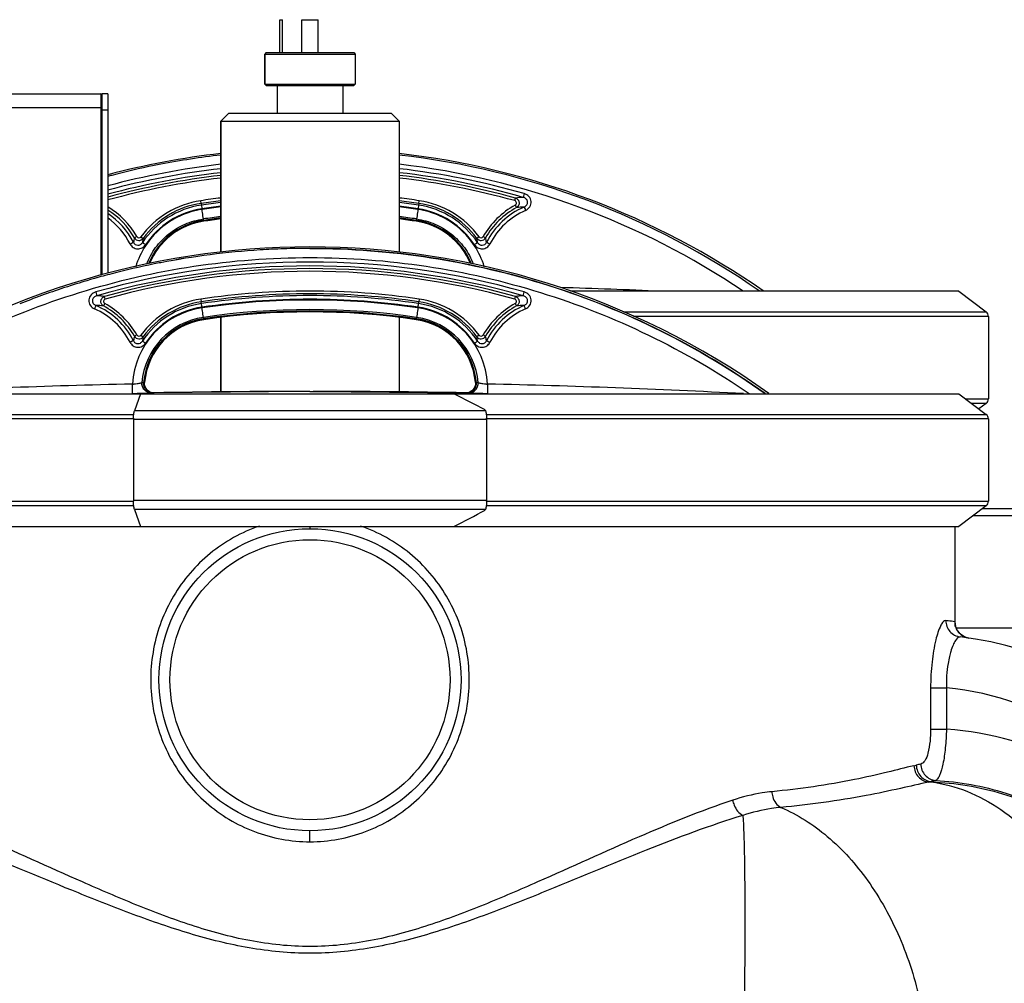
# Model space of a CAD drawing. Units: millimetres. Extents: x -1800 to 3381, y -330 to 3237.
# Drawn here: x 2800 to 3159, y 2787 to 3138 of the extents above; entities that cross this region are included whole.
import ezdxf

# ---------------------------------------------------------------- set-up
doc = ezdxf.new("R2010")
doc.units = ezdxf.units.MM
doc.header["$LTSCALE"] = 46.255
doc.layers.get('0').update_dxf_attribs({"linetype": 'CONTINUOUS'})
for name, color, linetype in [('02___PRT_ALL_AXES', 7, 'CONTINUOUS'), ('FASEN', 7, 'CONTINUOUS'), ('RUNDUNGEN', 7, 'CONTINUOUS')]:
    doc.layers.add(name, color=color, linetype=linetype)

msp = doc.modelspace()

# ---------------------------------------------------------------- linework, layer by layer
at = {"color": 7, "linetype": 'Continuous'}
for p, q in [((2895.11, 3126.386), (2895.11, 3138.386)), ((2895.11, 3138.386), (2896.11, 3138.386)), ((2896.11, 3126.386), (2896.11, 3138.386)), ((2903.11, 3126.386), (2903.11, 3138.386)), ((2903.11, 3138.386), (2909.11, 3138.386)), ((2909.11, 3126.386), (2909.11, 3138.386)), ((2889.61, 3125.886), (2889.61, 3114.886)), ((2922.61, 3125.886), (2922.61, 3114.886)), ((2894.11, 3114.386), (2894.11, 3104.386)), ((2918.11, 3114.386), (2918.11, 3104.386)), ((2873.61, 3101.386), (2873.61, 3053.681)), ((2938.61, 3101.386), (2938.61, 3053.676)), ((2906.205, 3055.097), (2906.11, 3055.097)), ((3142.347, 3039.471), (3000.978, 3039.471)), ((3142.347, 3039.471), (3152.347, 3031.936)), ((3153.166, 3030.294), (3153.166, 3000.294)), ((2873.61, 3029.886), (2873.61, 3002.841)), ((2938.61, 3029.886), (2938.61, 3002.841)), ((2845.724, 3006.289), (2845.522, 3006.276)), ((2845.522, 3006.276), (2845.713, 3006.288)), ((2845.713, 3006.288), (2845.723, 3006.289)), ((2845.723, 3006.289), (2845.828, 3006.296)), ((2845.865, 3006.298), (2845.724, 3006.289)), ((2845.828, 3006.296), (2845.856, 3006.298)), ((2845.856, 3006.298), (2845.865, 3006.298)), ((2845.865, 3006.298), (2845.866, 3006.298)), ((2966.351, 3005.652), (2966.251, 3005.093)), ((2966.354, 3006.298), (2966.392, 3006.296)), ((2966.355, 3006.298), (2966.354, 3006.298)), ((2966.392, 3006.296), (2966.354, 3006.298)), ((2966.392, 3006.296), (2966.495, 3006.289)), ((2966.507, 3006.288), (2966.392, 3006.296)), ((2966.495, 3006.289), (2966.507, 3006.288)), ((2966.507, 3006.288), (2966.698, 3006.276)), ((2966.698, 3006.276), (2966.507, 3006.288)), ((2669.872, 3002.179), (2844.331, 3002.179)), ((2848.39, 3002.453), (2849.041, 3002.477)), ((2849.418, 3002.489), (2848.834, 3002.527)), ((2849.056, 3002.477), (2849.249, 3002.483)), ((2849.408, 3002.488), (2849.057, 3002.477)), ((2849.249, 3002.483), (2849.399, 3002.488)), ((2849.399, 3002.488), (2849.418, 3002.489)), ((2849.418, 3002.489), (2849.408, 3002.488)), ((2905.005, 3003.012), (2849.418, 3002.489)), ((2907.215, 3003.012), (2962.802, 3002.489)), ((2958.492, 3002.179), (3142.347, 3002.179)), ((2963.386, 3002.527), (2962.802, 3002.489)), ((2962.812, 3002.488), (2962.802, 3002.489)), ((2962.802, 3002.489), (2962.82, 3002.488)), ((2962.844, 3002.487), (2962.812, 3002.488)), ((2962.82, 3002.488), (2962.971, 3002.483)), ((2963.163, 3002.477), (2962.844, 3002.487)), ((2962.971, 3002.483), (2963.164, 3002.477)), ((2963.179, 3002.477), (2963.829, 3002.453)), ((3142.347, 3002.179), (3152.347, 2994.644)), ((3152.347, 2998.651), (3149.688, 2996.648)), ((3153.166, 2993.002), (3153.166, 2963.002)), ((3152.347, 2961.359), (3142.347, 2953.824)), ((2669.872, 2953.824), (2844.331, 2953.824)), ((2958.492, 2953.824), (3142.347, 2953.824)), ((3141.097, 2918.095), (3141.096, 2918.107)), ((3141.114, 2917.96), (3141.097, 2918.095))]:
    msp.add_line(p, q, dxfattribs=at)
at = {"color": 9, "linetype": 'Continuous'}
for p, q in [((2980.651, 3072.477), (2980.915, 3073.431)), ((2866.445, 3071.474), (2866.299, 3072.46)), ((2866.446, 3071.474), (2866.539, 3070.846)), ((2945.765, 3071.476), (2945.672, 3070.847)), ((2945.775, 3071.474), (2945.92, 3072.46)), ((2980.839, 3070.835), (2981.312, 3069.965)), ((2867.366, 3065.303), (2867.291, 3065.813)), ((2867.357, 3065.302), (2867.406, 3064.965)), ((2944.863, 3065.302), (2944.813, 3064.965)), ((2944.862, 3065.302), (2944.938, 3065.812)), ((2843.045, 3059.413), (2842.185, 3058.922)), ((2844.544, 3059.335), (2845.348, 3058.747)), ((2967.676, 3059.335), (2966.872, 3058.747)), ((2969.175, 3059.413), (2970.035, 3058.922)), ((2831.569, 3036.636), (2831.305, 3037.591)), ((2980.651, 3036.636), (2980.915, 3037.591)), ((2831.381, 3034.994), (2830.907, 3034.124)), ((2866.299, 3036.619), (2866.445, 3035.634)), ((2866.548, 3035.006), (2866.455, 3035.635)), ((2945.681, 3035.005), (2945.774, 3035.634)), ((2945.92, 3036.619), (2945.775, 3035.634)), ((2980.839, 3034.994), (2981.312, 3034.124)), ((3020.261, 3031.936), (3152.347, 3031.936)), ((3153.166, 3030.294), (3023.976, 3030.294)), ((2867.282, 3029.971), (2867.358, 3029.461)), ((2867.406, 3029.124), (2867.357, 3029.461)), ((2944.813, 3029.124), (2944.863, 3029.461)), ((2944.862, 3029.461), (2944.938, 3029.971)), ((2843.045, 3023.572), (2842.185, 3023.081)), ((2844.544, 3023.494), (2845.348, 3022.906)), ((2967.676, 3023.494), (2966.872, 3022.906)), ((2969.175, 3023.572), (2970.035, 3023.081)), ((2841.519, 3002.287), (2841.444, 3005.664)), ((2844.978, 3006.246), (2844.869, 3006.24)), ((2967.35, 3006.24), (2966.698, 3006.276)), ((2970.776, 3005.664), (2970.7, 3002.287)), ((2836.757, 3002.181), (2841.52, 3002.287)), ((2841.52, 3002.287), (2842.111, 3002.3)), ((2906.11, 3003.012), (2905.005, 3003.012)), ((2906.11, 3003.012), (2907.215, 3003.012)), ((2970.108, 3002.3), (2970.7, 3002.287)), ((2970.7, 3002.287), (2975.432, 3002.182)), ((3144.85, 3000.294), (3153.166, 3000.294)), ((3152.347, 2998.651), (3147.029, 2998.651)), ((2659.872, 2994.644), (2841.902, 2994.644)), ((2970.318, 2994.644), (3152.347, 2994.644)), ((2841.781, 2993.002), (2659.054, 2993.002)), ((3153.166, 2993.002), (2970.439, 2993.002)), ((2659.054, 2963.002), (2841.781, 2963.002)), ((2970.439, 2963.002), (3153.166, 2963.002)), ((2841.902, 2961.359), (2659.872, 2961.359)), ((3152.347, 2961.359), (2970.318, 2961.359)), ((2906.11, 2953.824), (2906.11, 2953)), ((3141.391, 2916.947), (3191.11, 2916.947)), ((3132.126, 2895.003), (3132.126, 2880.017)), ((3132.126, 2895.003), (3137.896, 2895.003)), ((3137.896, 2895.001), (3137.896, 2880.017)), ((3132.126, 2880.017), (3137.896, 2880.017)), ((3131.499, 2860.717), (3132.352, 2860.773)), ((3132.352, 2860.773), (3132.352, 2860.916)), ((2906.11, 2839.002), (2906.11, 2843.003))]:
    msp.add_line(p, q, dxfattribs=at)
at = {"color": 7, "linetype": 'Continuous'}
for points in [[(2845.969, 3005.093), (2845.869, 3005.652), (2845.859, 3006.217), (2845.866, 3006.298)], [(2846.796, 3003.598), (2846.437, 3004.051), (2846.159, 3004.554), (2845.969, 3005.093)], [(2966.251, 3005.093), (2966.061, 3004.554), (2965.782, 3004.051), (2965.423, 3003.598)], [(2966.354, 3006.298), (2966.36, 3006.217), (2966.351, 3005.652)], [(2847.718, 3002.893), (2847.227, 3003.208), (2846.796, 3003.598)], [(2848.834, 3002.527), (2848.259, 3002.664), (2847.718, 3002.893)], [(2964.501, 3002.893), (2963.96, 3002.664), (2963.386, 3002.527)], [(2965.423, 3003.598), (2964.993, 3003.208), (2964.501, 3002.893)], [(3141.915, 2915.872), (3141.529, 2916.586), (3141.289, 2917.213), (3141.168, 2917.665), (3141.114, 2917.96)], [(3146.092, 2913.178), (3145.048, 2913.425), (3144.055, 2913.86), (3143.189, 2914.443), (3142.467, 2915.135), (3141.915, 2915.872)]]:
    msp.add_lwpolyline(points, dxfattribs=at)
msp.add_circle((2906.11, 2898.002), 55, dxfattribs=at)
at = {"color": 9, "linetype": 'Continuous'}
msp.add_circle((2906.11, 2898.002), 51, dxfattribs=at)
at = {"color": 7, "linetype": 'Continuous'}
for centre, radius, start, end in [((2906.11, 2802.95), 288.514, 96.47002, 104.79278), ((2906.095, 2804.489), 286.447, 96.51405, 100.94109), ((2906.243, 2803.524), 287.422, 96.52146, 100.93344), ((2906.11, 2802.95), 288.514, 55.10579, 83.52998), ((2906.208, 2804.819), 286.109, 55.1416, 83.49495), ((2906.186, 2804.768), 286.163, 55.14343, 83.49169), ((2906.081, 2804.563), 286.372, 101.42541, 104.60002), ((2905.88, 2805.428), 285.484, 101.42026, 104.60474), ((2906.108, 2804.432), 286.506, 100.9414, 101.42555), ((2906.04, 2804.613), 286.315, 100.93487, 101.41934), ((2906.009, 2804.853), 286.073, 104.60077, 104.90225), ((2906.135, 2804.444), 286.501, 104.60452, 104.90545), ((2906.11, 2802.95), 272.433, 96.85226, 98.40268), ((2906.11, 2802.95), 272.433, 81.59732, 83.14773), ((2871.11, 3039.893), 25.344, 98.40268, 157.5546), ((2906.11, 2802.95), 264.858, 97.05048, 98.40268), ((2906.11, 2802.95), 264.858, 81.59732, 82.94972), ((2941.11, 3039.893), 25.344, 22.46478, 81.59732), ((2906.11, 2767.109), 288.514, 54.60074, 125.39926), ((2906.153, 2768.3), 286.799, 93.63882, 100.93914), ((2906.14, 2768.296), 286.802, 93.63627, 100.93651), ((2906.075, 2769.198), 285.898, 91.91619, 93.63475), ((2906.13, 2768.259), 286.838, 91.92092, 93.63384), ((2906.106, 2768.182), 286.915, 89.99924, 91.91556), ((2906.113, 2768.818), 286.279, 90.00057, 91.92114), ((2905.88, 2769.587), 285.484, 101.42026, 104.60474), ((2906.081, 2768.722), 286.372, 101.42541, 104.60002), ((2906.108, 2768.591), 286.506, 100.9414, 101.42555), ((2906.04, 2768.772), 286.315, 100.93487, 101.41934), ((2906.046, 2768.876), 286.215, 104.60091, 105.89951), ((2906.219, 2768.287), 286.828, 104.60482, 105.90064), ((2906.132, 2768.574), 286.528, 105.89966, 108.25538), ((2906.379, 2767.725), 287.412, 105.90059, 108.24906), ((2906.08, 2768.727), 286.367, 108.25509, 111.6597), ((2906.013, 2768.813), 286.264, 108.24769, 111.65354), ((2906.11, 2767.109), 272.433, 81.59732, 98.40268), ((2906.11, 2767.109), 264.858, 81.59732, 98.40268), ((2871.11, 3004.052), 25.344, 98.40268, 174.91598), ((2941.11, 3004.052), 25.344, 5.08402, 81.59732), ((3129.11, 2794.386), 120, 0, 83.39803)]:
    msp.add_arc(centre, radius, start, end, dxfattribs=at)
at = {"color": 9, "linetype": 'Continuous'}
for centre, radius, start, end in [((2906.187, 2801.204), 284.78, 96.56928, 105.01095), ((2906.181, 2804.075), 283.521, 96.5997, 105.07511), ((2906.013, 2801.122), 284.864, 74.08222, 83.42867), ((2906.197, 2804.812), 282.771, 56.10896, 83.41492), ((2906.188, 2801.154), 283.395, 96.60172, 105.08593), ((2906.11, 2802.95), 280.635, 96.65229, 105.21882), ((2906.11, 2802.95), 279.645, 96.6788, 105.27282), ((2906.014, 2801.078), 283.472, 74.08021, 83.39642), ((2906.11, 2802.95), 279.645, 74.54054, 83.32129), ((2906.11, 2802.95), 280.635, 74.53815, 83.34412), ((2987.494, 3014.978), 58.823, 93.6405, 96.41996), ((2817.11, 3044.595), 29.869, 29.74076, 59.04944), ((2871.11, 3039.893), 32.92, 98.40268, 143.80143), ((2871.11, 3039.984), 31.198, 98.42481, 146.59725), ((2871.11, 3039.893), 31.924, 98.40053, 143.80132), ((2871.11, 3040.033), 29.803, 98.42811, 146.60377), ((2906.11, 2802.95), 271.438, 96.87887, 98.40053), ((2906.111, 2803.76), 270.001, 96.91595, 98.42597), ((2906.111, 2803.81), 268.605, 96.95196, 98.42826), ((2906.111, 2801.736), 270.4, 96.90558, 98.36172), ((2906.11, 2802.95), 271.438, 81.59947, 83.12139), ((2906.106, 2803.742), 270.02, 81.57406, 83.08398), ((2906.106, 2803.791), 268.624, 81.57177, 83.04796), ((2906.108, 2801.736), 270.4, 81.63828, 83.09442), ((2941.11, 3040.033), 29.803, 33.39616, 81.57169), ((2941.11, 3039.984), 31.198, 33.40268, 81.57498), ((2941.11, 3039.893), 31.924, 36.19868, 81.59947), ((2941.11, 3039.893), 32.92, 36.19857, 81.59732), ((2995.11, 3044.595), 29.869, 118.53987, 150.25924), ((2995.11, 3044.595), 28.879, 118.53989, 150.25918), ((2995.11, 3044.725), 27.719, 113.4637, 153.00197), ((2986.514, 3013.459), 56.745, 92.46532, 95.25965), ((2817.11, 3044.774), 26.333, 26.98568, 54.33082), ((2817.11, 3044.595), 28.879, 29.74082, 57.87922), ((2817.11, 3044.725), 27.719, 26.99801, 56.33208), ((2906.111, 2801.62), 267.03, 96.99306, 98.35907), ((2906.11, 2802.95), 265.199, 97.04357, 98.40053), ((2906.11, 2802.95), 265.199, 81.59947, 82.95892), ((2906.109, 2801.62), 267.03, 81.64093, 83.00694), ((2995.11, 3044.774), 26.332, 113.46957, 153.0144), ((2871.11, 3039.893), 25.685, 98.40053, 158.07058), ((2941.11, 3039.893), 25.685, 21.94242, 81.59947), ((2946.818, 3033.608), 107.651, 166.39973, 167.28165), ((2843.825, 3059.883), 1.901, 210.39903, 323.27491), ((2951.623, 3038.986), 108.097, 169.46681, 170.32144), ((2968.395, 3059.883), 1.901, 216.72537, 329.6009), ((2861.963, 3039.23), 106.709, 9.67299, 10.53875), ((2864.997, 3033.513), 108.067, 12.72004, 13.59857), ((2906.11, 2765.769), 284.368, 74.07402, 105.92599), ((2906.11, 2765.72), 282.982, 74.07208, 105.92792), ((2906.11, 2767.109), 280.635, 74.53815, 105.46185), ((2906.11, 2767.109), 279.645, 74.54054, 105.45946), ((2907.179, 85.877), 2956.312, 87.543749, 88.252008), ((2824.687, 2978.692), 59.27, 83.59052, 86.34902), ((2906.11, 2767.109), 271.438, 81.59947, 98.40053), ((2906.11, 2767.932), 269.988, 81.57395, 98.42605), ((2987.508, 2978.939), 59.021, 93.64271, 96.41303), ((2817.11, 3008.884), 27.719, 26.99803, 66.5363), ((2825.733, 2978.029), 56.333, 84.73015, 87.54488), ((2817.11, 3008.755), 28.879, 29.74082, 61.46011), ((2817.11, 3008.755), 29.869, 29.74076, 61.46013), ((2871.11, 3004.052), 32.92, 98.40268, 143.80143), ((2871.11, 3004.144), 31.198, 98.42502, 146.59732), ((2871.11, 3004.052), 31.924, 98.40053, 143.80132), ((2871.11, 3004.192), 29.803, 98.42831, 146.60384), ((2906.11, 2767.981), 268.593, 81.57167, 98.42834), ((2906.11, 2765.907), 270.388, 81.63822, 98.36178), ((2941.11, 3004.192), 29.803, 33.39623, 81.57189), ((2941.11, 3004.144), 31.198, 33.40275, 81.57519), ((2941.11, 3004.052), 31.924, 36.19868, 81.59947), ((2941.11, 3004.052), 32.92, 36.19857, 81.59732), ((2995.11, 3008.755), 29.869, 118.53987, 150.25924), ((2995.11, 3008.755), 28.879, 118.53989, 150.25918), ((2995.11, 3008.884), 27.719, 113.46357, 153.00201), ((2986.516, 2977.554), 56.809, 92.46471, 95.25607), ((2817.11, 3008.933), 26.332, 26.9856, 66.53043), ((2871.109, 3004.026), 29.71, 98.35986, 176.83973), ((2906.11, 2765.789), 267.021, 81.64087, 98.35913), ((2906.11, 2767.109), 265.199, 81.59947, 98.40053), ((2941.111, 3004.026), 29.71, 3.16081, 81.64011), ((2995.11, 3008.933), 26.332, 113.46945, 153.01444), ((2871.109, 3003.907), 26.343, 98.3527, 174.9185), ((2871.11, 3004.052), 25.685, 98.40053, 175.03214), ((2941.11, 3004.052), 25.685, 4.96786, 81.59947), ((2941.111, 3003.907), 26.343, 5.08186, 81.64726), ((2946.773, 2997.777), 107.606, 166.39955, 167.28184), ((2843.825, 3024.043), 1.901, 210.3991, 323.27463), ((2951.615, 3003.147), 108.088, 169.46678, 170.32148), ((2968.395, 3024.043), 1.901, 216.72509, 329.60097), ((2861.954, 3003.387), 106.717, 9.67303, 10.53872), ((2864.992, 2997.671), 108.072, 12.72007, 13.59855), ((2905.056, 49.691), 2956.658, 91.232804, 93.041202), ((2837.303, 3047.248), 41.789, 275.68735, 276.6065), ((2974.917, 3047.248), 41.79, 263.39352, 264.31281), ((2907.164, 49.691), 2956.658, 86.958799, 88.767196), ((2848.979, 3005.889), 3.413, 261.35605, 271.0358), ((2905.005, 50.27), 2952.742, 90, 91.078693), ((2907.215, 50.27), 2952.742, 88.921307, 90), ((2963.24, 3005.889), 3.413, 268.9642, 278.64395), ((3123.401, 2799.228), 121.167, 82.83269, 83.2304), ((3123.647, 2801.187), 119.193, 81.65478, 82.83219), ((3146.936, 2919.111), 5.99, 179.94243, 248.25941), ((3169.079, 2899.486), 30.904, 163.36467, 166.88504), ((3129.11, 2794.386), 101, 25.15672, 85.00913), ((3129.025, 2761.538), 118.812, 39.63085, 85.71772), ((3098.394, 2984.213), 120.744, 283.25413, 283.66021), ((3103.211, 2983.882), 126.373, 282.93538, 283.33241)]:
    msp.add_arc(centre, radius, start, end, dxfattribs=at)
for points, knots in [([(2980.915, 3073.431), (2981.256, 3073.328), (2981.903, 3072.907), (2982.364, 3071.844), (2982.158, 3070.702), (2981.622, 3070.143), (2981.312, 3069.965)], [0, 0, 0, 0, 0.2453306, 0.499473, 0.7537664, 1, 1, 1, 1]), ([(2984.139, 3075.063), (2984.052, 3074.759), (2983.928, 3074.298), (2983.791, 3073.84), (2983.757, 3073.682)], [0, 0, 0, 0, 0.6610616, 1, 1, 1, 1]), ([(2984.073, 3070.152), (2984.456, 3070.304), (2985.155, 3070.791), (2985.532, 3072.041), (2984.922, 3073.192), (2984.162, 3073.58), (2983.757, 3073.682)], [0, 0, 0, 0, 0.2559067, 0.4970493, 0.7406544, 1, 1, 1, 1]), ([(2984.623, 3068.928), (2985.237, 3069.194), (2986.352, 3070.089), (2986.896, 3072.182), (2986.01, 3074.147), (2984.786, 3074.879), (2984.139, 3075.063)], [0, 0, 0, 0, 0.249717, 0.4992943, 0.7491007, 1, 1, 1, 1]), ([(2866.538, 3070.845), (2866.567, 3070.705), (2866.625, 3070.259), (2866.697, 3069.816), (2866.742, 3069.515)], [0, 0, 0, 0, 0.3202769, 1, 1, 1, 1]), ([(2945.682, 3070.845), (2945.653, 3070.705), (2945.595, 3070.259), (2945.523, 3069.816), (2945.478, 3069.515)], [0, 0, 0, 0, 0.3202769, 1, 1, 1, 1]), ([(2980.839, 3070.835), (2980.994, 3070.919), (2981.266, 3071.178), (2981.381, 3071.73), (2981.143, 3072.24), (2980.82, 3072.43), (2980.651, 3072.477)], [0, 0, 0, 0, 0.2505908, 0.5005112, 0.7503248, 1, 1, 1, 1]), ([(2984.073, 3070.152), (2984.146, 3070.02), (2984.318, 3069.606), (2984.505, 3069.2), (2984.623, 3068.928)], [0, 0, 0, 0, 0.3363357, 1, 1, 1, 1]), ([(2866.789, 3069.261), (2864.024, 3068.854), (2858.576, 3067.245), (2851.429, 3062.653), (2845.845, 3056.25), (2843.461, 3051.095), (2842.656, 3048.417)], [0, 0, 0, 0, 0.2499947, 0.4999954, 0.749998, 1, 1, 1, 1]), ([(2867.281, 3065.812), (2867.238, 3066.203), (2867.061, 3067.352), (2866.901, 3068.502), (2866.789, 3069.261)], [0, 0, 0, 0, 0.3389435, 1, 1, 1, 1]), ([(2945.431, 3069.261), (2945.319, 3068.501), (2945.158, 3067.351), (2944.982, 3066.203), (2944.939, 3065.811)], [0, 0, 0, 0, 0.6610551, 1, 1, 1, 1]), ([(2969.564, 3048.415), (2968.759, 3051.093), (2966.376, 3056.249), (2960.792, 3062.653), (2953.644, 3067.245), (2948.196, 3068.855), (2945.43, 3069.261)], [0, 0, 0, 0, 0.2500019, 0.5000043, 0.7500046, 1, 1, 1, 1]), ([(2846.558, 3049.299), (2847.395, 3051.45), (2849.648, 3055.549), (2854.503, 3060.591), (2860.502, 3064.196), (2865, 3065.476), (2867.282, 3065.812)], [0, 0, 0, 0, 0.2500451, 0.5000563, 0.7500397, 1, 1, 1, 1]), ([(2944.937, 3065.812), (2947.219, 3065.477), (2951.716, 3064.197), (2957.714, 3060.593), (2962.569, 3055.553), (2964.822, 3051.455), (2965.659, 3049.305)], [0, 0, 0, 0, 0.249961, 0.499944, 0.7499552, 1, 1, 1, 1]), ([(2843.045, 3059.413), (2843.186, 3059.165), (2843.764, 3058.791), (2844.375, 3059.104), (2844.544, 3059.335)], [0, 0, 0, 0, 0.4992094, 1, 1, 1, 1]), ([(2967.676, 3059.335), (2967.844, 3059.105), (2968.454, 3058.791), (2969.033, 3059.165), (2969.175, 3059.413)], [0, 0, 0, 0, 0.499813, 1, 1, 1, 1]), ([(2840.575, 3056.722), (2840.844, 3056.859), (2841.204, 3057.042), (2841.618, 3057.229), (2841.758, 3057.295), (2841.808, 3057.308)], [0, 0, 0, 0, 0.662669, 0.8871087, 1, 1, 1, 1]), ([(2840.575, 3056.722), (2840.832, 3056.218), (2841.619, 3055.323), (2843.311, 3054.771), (2845.044, 3055.163), (2845.917, 3055.967), (2846.228, 3056.438)], [0, 0, 0, 0, 0.2501757, 0.5004639, 0.7505188, 1, 1, 1, 1]), ([(2841.808, 3057.308), (2841.952, 3057.01), (2842.396, 3056.477), (2843.38, 3056.148), (2844.387, 3056.396), (2844.886, 3056.878), (2845.065, 3057.159)], [0, 0, 0, 0, 0.2511057, 0.4985022, 0.7470525, 1, 1, 1, 1]), ([(2845.065, 3057.159), (2845.109, 3057.148), (2845.233, 3057.063), (2845.483, 3056.921), (2845.829, 3056.697), (2846.089, 3056.529), (2846.228, 3056.438)], [0, 0, 0, 0, 0.0999873, 0.321435, 0.6352729, 1, 1, 1, 1]), ([(2965.992, 3056.438), (2966.131, 3056.529), (2966.391, 3056.697), (2966.736, 3056.921), (2966.986, 3057.063), (2967.111, 3057.148), (2967.155, 3057.159)], [0, 0, 0, 0, 0.3647271, 0.678565, 0.9000127, 1, 1, 1, 1]), ([(2965.992, 3056.438), (2966.304, 3055.965), (2967.18, 3055.16), (2968.915, 3054.772), (2970.605, 3055.326), (2971.389, 3056.22), (2971.645, 3056.722)], [0, 0, 0, 0, 0.2502966, 0.5006574, 0.7506581, 1, 1, 1, 1]), ([(2967.155, 3057.159), (2967.335, 3056.877), (2967.835, 3056.394), (2968.844, 3056.148), (2969.826, 3056.479), (2970.268, 3057.011), (2970.412, 3057.308)], [0, 0, 0, 0, 0.2537652, 0.5026035, 0.7497214, 1, 1, 1, 1]), ([(2970.412, 3057.308), (2970.462, 3057.295), (2970.602, 3057.229), (2971.015, 3057.042), (2971.376, 3056.859), (2971.645, 3056.722)], [0, 0, 0, 0, 0.1128913, 0.337331, 1, 1, 1, 1]), ([(2746.115, 3002.185), (2757.778, 3010.184), (2782.33, 3024.437), (2821.979, 3040.079), (2863.548, 3049.614), (2906.11, 3052.817), (2948.671, 3049.614), (2990.241, 3040.079), (3029.89, 3024.437), (3054.442, 3010.184), (3066.105, 3002.185)], [0, 0, 0, 0, 0.1248719, 0.2495453, 0.3750035, 0.5, 0.6249965, 0.7504547, 0.8751281, 1, 1, 1, 1]), ([(2828.081, 3039.222), (2827.434, 3039.038), (2826.21, 3038.306), (2825.324, 3036.341), (2825.868, 3034.249), (2826.983, 3033.353), (2827.597, 3033.087)], [0, 0, 0, 0, 0.2508993, 0.5007057, 0.750283, 1, 1, 1, 1]), ([(2828.463, 3037.841), (2828.058, 3037.739), (2827.297, 3037.352), (2826.688, 3036.2), (2827.064, 3034.95), (2827.764, 3034.463), (2828.147, 3034.311)], [0, 0, 0, 0, 0.2593456, 0.5029507, 0.7440933, 1, 1, 1, 1]), ([(2828.081, 3039.222), (2828.167, 3038.919), (2828.292, 3038.458), (2828.429, 3037.999), (2828.463, 3037.841)], [0, 0, 0, 0, 0.6610616, 1, 1, 1, 1]), ([(2830.907, 3034.124), (2830.597, 3034.303), (2830.061, 3034.861), (2829.856, 3036.003), (2830.316, 3037.067), (2830.964, 3037.488), (2831.305, 3037.591)], [0, 0, 0, 0, 0.2462336, 0.500527, 0.7546694, 1, 1, 1, 1]), ([(2980.915, 3037.591), (2981.257, 3037.487), (2981.906, 3037.065), (2982.364, 3035.999), (2982.156, 3034.859), (2981.621, 3034.302), (2981.312, 3034.124)], [0, 0, 0, 0, 0.2462466, 0.5005209, 0.754684, 1, 1, 1, 1]), ([(2983.757, 3037.841), (2983.791, 3037.999), (2983.928, 3038.458), (2984.052, 3038.919), (2984.139, 3039.222)], [0, 0, 0, 0, 0.3389384, 1, 1, 1, 1]), ([(2984.073, 3034.311), (2984.457, 3034.464), (2985.158, 3034.952), (2985.531, 3036.205), (2984.92, 3037.353), (2984.161, 3037.74), (2983.757, 3037.841)], [0, 0, 0, 0, 0.2568227, 0.497839, 0.7415763, 1, 1, 1, 1]), ([(2984.623, 3033.087), (2985.239, 3033.354), (2986.356, 3034.253), (2986.895, 3036.349), (2986.005, 3038.31), (2984.783, 3039.039), (2984.139, 3039.222)], [0, 0, 0, 0, 0.2506399, 0.5001214, 0.7500168, 1, 1, 1, 1]), ([(2828.147, 3034.311), (2828.073, 3034.179), (2827.901, 3033.765), (2827.715, 3033.359), (2827.597, 3033.087)], [0, 0, 0, 0, 0.3363357, 1, 1, 1, 1]), ([(2831.569, 3036.636), (2831.399, 3036.589), (2831.077, 3036.4), (2830.839, 3035.889), (2830.954, 3035.337), (2831.226, 3035.079), (2831.381, 3034.994)], [0, 0, 0, 0, 0.2496752, 0.4994888, 0.7494092, 1, 1, 1, 1]), ([(2866.742, 3033.674), (2866.697, 3033.976), (2866.625, 3034.418), (2866.567, 3034.864), (2866.538, 3035.005)], [0, 0, 0, 0, 0.6797231, 1, 1, 1, 1]), ([(2945.478, 3033.674), (2945.523, 3033.976), (2945.595, 3034.418), (2945.653, 3034.864), (2945.682, 3035.005)], [0, 0, 0, 0, 0.6797231, 1, 1, 1, 1]), ([(2980.839, 3034.994), (2980.994, 3035.078), (2981.265, 3035.336), (2981.381, 3035.887), (2981.144, 3036.399), (2980.821, 3036.589), (2980.651, 3036.636)], [0, 0, 0, 0, 0.2496753, 0.49949, 0.7494094, 1, 1, 1, 1]), ([(2984.623, 3033.087), (2984.505, 3033.359), (2984.318, 3033.765), (2984.146, 3034.179), (2984.073, 3034.311)], [0, 0, 0, 0, 0.6636643, 1, 1, 1, 1]), ([(2867.281, 3029.971), (2867.238, 3030.362), (2867.061, 3031.51), (2866.901, 3032.661), (2866.789, 3033.42)], [0, 0, 0, 0, 0.3389449, 1, 1, 1, 1]), ([(2945.43, 3033.42), (2945.319, 3032.66), (2945.158, 3031.51), (2944.982, 3030.362), (2944.938, 3029.971)], [0, 0, 0, 0, 0.661055, 1, 1, 1, 1]), ([(2843.045, 3023.572), (2843.186, 3023.324), (2843.766, 3022.95), (2844.376, 3023.264), (2844.544, 3023.494)], [0, 0, 0, 0, 0.500187, 1, 1, 1, 1]), ([(2967.676, 3023.494), (2967.844, 3023.264), (2968.455, 3022.95), (2969.034, 3023.325), (2969.175, 3023.572)], [0, 0, 0, 0, 0.5007906, 1, 1, 1, 1]), ([(2841.808, 3021.467), (2841.758, 3021.454), (2841.618, 3021.389), (2841.204, 3021.202), (2840.844, 3021.018), (2840.575, 3020.882)], [0, 0, 0, 0, 0.1128913, 0.337331, 1, 1, 1, 1]), ([(2840.575, 3020.882), (2840.831, 3020.379), (2841.615, 3019.485), (2843.305, 3018.931), (2845.04, 3019.319), (2845.916, 3020.124), (2846.228, 3020.597)], [0, 0, 0, 0, 0.2493419, 0.4993426, 0.7497034, 1, 1, 1, 1]), ([(2841.808, 3021.467), (2841.951, 3021.17), (2842.393, 3020.639), (2843.375, 3020.307), (2844.385, 3020.554), (2844.885, 3021.037), (2845.065, 3021.319)], [0, 0, 0, 0, 0.2502786, 0.4973965, 0.7462348, 1, 1, 1, 1]), ([(2846.228, 3020.597), (2846.089, 3020.688), (2845.829, 3020.856), (2845.483, 3021.081), (2845.233, 3021.223), (2845.109, 3021.307), (2845.065, 3021.319)], [0, 0, 0, 0, 0.3647271, 0.678565, 0.9000127, 1, 1, 1, 1]), ([(2965.992, 3020.597), (2966.131, 3020.688), (2966.391, 3020.856), (2966.736, 3021.081), (2966.986, 3021.223), (2967.111, 3021.307), (2967.155, 3021.319)], [0, 0, 0, 0, 0.3647271, 0.678565, 0.9000127, 1, 1, 1, 1]), ([(2965.992, 3020.597), (2966.303, 3020.126), (2967.176, 3019.322), (2968.908, 3018.931), (2970.601, 3019.482), (2971.388, 3020.377), (2971.645, 3020.882)], [0, 0, 0, 0, 0.2494812, 0.4995361, 0.7498243, 1, 1, 1, 1]), ([(2967.155, 3021.319), (2967.334, 3021.038), (2967.833, 3020.555), (2968.84, 3020.307), (2969.824, 3020.637), (2970.268, 3021.169), (2970.412, 3021.467)], [0, 0, 0, 0, 0.2529475, 0.5014978, 0.7488943, 1, 1, 1, 1]), ([(2970.412, 3021.467), (2970.462, 3021.454), (2970.602, 3021.389), (2971.015, 3021.202), (2971.376, 3021.018), (2971.645, 3020.882)], [0, 0, 0, 0, 0.1128913, 0.337331, 1, 1, 1, 1]), ([(2842.111, 3005.736), (2842.443, 3005.775), (2843.057, 3005.855), (2843.875, 3005.984), (2844.459, 3006.114), (2844.772, 3006.189), (2844.869, 3006.24)], [0, 0, 0, 0, 0.3574956, 0.6613879, 0.8824645, 1, 1, 1, 1]), ([(2848.39, 3002.453), (2847.911, 3002.444), (2846.935, 3002.633), (2845.723, 3003.49), (2844.955, 3004.766), (2844.83, 3005.757), (2844.869, 3006.24)], [0, 0, 0, 0, 0.2488361, 0.4983369, 0.7488315, 1, 1, 1, 1]), ([(2848.466, 3002.515), (2848.038, 3002.58), (2847.194, 3002.875), (2846.191, 3003.758), (2845.577, 3004.947), (2845.485, 3005.84), (2845.522, 3006.276)], [0, 0, 0, 0, 0.2488491, 0.4985304, 0.7489639, 1, 1, 1, 1]), ([(2963.753, 3002.515), (2964.182, 3002.58), (2965.026, 3002.875), (2966.029, 3003.758), (2966.643, 3004.947), (2966.735, 3005.84), (2966.698, 3006.276)], [0, 0, 0, 0, 0.2488491, 0.4985304, 0.7489639, 1, 1, 1, 1]), ([(2963.829, 3002.453), (2964.309, 3002.444), (2965.285, 3002.633), (2966.497, 3003.49), (2967.264, 3004.766), (2967.389, 3005.757), (2967.35, 3006.24)], [0, 0, 0, 0, 0.2488361, 0.4983369, 0.7488315, 1, 1, 1, 1]), ([(2967.35, 3006.24), (2967.448, 3006.189), (2967.76, 3006.114), (2968.345, 3005.984), (2969.163, 3005.855), (2969.776, 3005.775), (2970.109, 3005.736)], [0, 0, 0, 0, 0.1175365, 0.3386133, 0.6425053, 1, 1, 1, 1]), ([(2842.111, 3002.3), (2843.504, 3002.33), (2845.597, 3002.385), (2847.691, 3002.423), (2848.391, 3002.453)], [0, 0, 0, 0, 0.6654208, 1, 1, 1, 1]), ([(2963.829, 3002.453), (2964.529, 3002.423), (2966.623, 3002.385), (2968.716, 3002.33), (2970.108, 3002.3)], [0, 0, 0, 0, 0.3345793, 1, 1, 1, 1]), ([(2887.673, 2953.943), (2881.207, 2951.738), (2868.976, 2944.932), (2855.379, 2929.055), (2847.978, 2909.453), (2847.644, 2888.481), (2854.405, 2868.649), (2867.504, 2852.331), (2885.433, 2841.527), (2899.25, 2839.004), (2906.11, 2839.002)], [0, 0, 0, 0, 0.1248342, 0.2494558, 0.3745562, 0.5000625, 0.6252212, 0.7498618, 0.8746485, 1, 1, 1, 1]), ([(2906.11, 2839.002), (2912.97, 2839.004), (2926.788, 2841.527), (2944.717, 2852.331), (2957.815, 2868.65), (2964.576, 2888.482), (2964.242, 2909.455), (2956.84, 2929.057), (2943.242, 2944.933), (2931.01, 2951.739), (2924.544, 2953.944)], [0, 0, 0, 0, 0.1253526, 0.2501385, 0.3747789, 0.4999375, 0.6254437, 0.7505439, 0.8751653, 1, 1, 1, 1]), ([(3137.684, 2919.55), (3137.367, 2919.588), (3136.534, 2919.05), (3135.204, 2916.697), (3133.666, 2911.723), (3132.434, 2904.077), (3132.126, 2898.176), (3132.126, 2895.003)], [0, 0, 0, 0, 0.0370147, 0.1003112, 0.3169119, 0.6317885, 1, 1, 1, 1]), ([(3137.684, 2919.55), (3137.679, 2918.129), (3138.73, 2915.191), (3141.509, 2913.751), (3142.907, 2913.589)], [0, 0, 0, 0, 0.5024655, 1, 1, 1, 1]), ([(3141.043, 2918.887), (3141.037, 2918.92), (3141.02, 2918.994), (3140.997, 2919.11), (3140.946, 2919.117)], [0, 0, 0, 0, 0.3925831, 1, 1, 1, 1]), ([(3141.101, 2918.103), (3141.099, 2918.185), (3141.089, 2918.447), (3141.073, 2918.71), (3141.043, 2918.887)], [0, 0, 0, 0, 0.3148157, 1, 1, 1, 1]), ([(3142.906, 2913.59), (3142.199, 2913.672), (3141.093, 2912.354), (3140.203, 2910.522), (3139.704, 2909.118), (3139.468, 2908.333)], [0, 0, 0, 0, 0.3290535, 0.6213473, 1, 1, 1, 1]), ([(3138.981, 2906.498), (3138.782, 2905.649), (3138.044, 2901.863), (3137.816, 2897.983), (3137.896, 2895.001)], [0, 0, 0, 0, 0.226194, 1, 1, 1, 1]), ([(3132.126, 2880.017), (3132.126, 2877.088), (3131.806, 2873.079), (3130.389, 2868.77), (3129.16, 2867.43), (3128.548, 2867.282)], [0, 0, 0, 0, 0.6416019, 0.8620226, 1, 1, 1, 1]), ([(3137.896, 2880.017), (3137.843, 2877.721), (3137.595, 2873.437), (3136.811, 2867.787), (3135.855, 2863.979), (3134.833, 2862.012), (3134.236, 2861.433), (3133.937, 2861.317)], [0, 0, 0, 0, 0.3534094, 0.6589278, 0.8787098, 0.9507275, 1, 1, 1, 1]), ([(3126.077, 2866.685), (3122.836, 2865.922), (3115.658, 2864.1), (3098.539, 2860.218), (3084.427, 2858.186), (3074.328, 2857.225)], [0, 0, 0, 0, 0.1897127, 0.4219558, 1, 1, 1, 1]), ([(3126.077, 2866.685), (3126.119, 2865.217), (3127.235, 2862.264), (3130.093, 2860.814), (3131.499, 2860.717)], [0, 0, 0, 0, 0.510229, 1, 1, 1, 1]), ([(3126.909, 2866.884), (3126.95, 2865.415), (3128.073, 2862.455), (3130.941, 2861.011), (3132.352, 2860.916)], [0, 0, 0, 0, 0.5096157, 1, 1, 1, 1]), ([(3128.547, 2867.282), (3128.584, 2865.825), (3129.695, 2862.881), (3132.533, 2861.433), (3133.938, 2861.319)], [0, 0, 0, 0, 0.5083588, 1, 1, 1, 1]), ([(3131.499, 2860.717), (3128.042, 2859.978), (3120.448, 2858.217), (3102.6, 2854.467), (3088.007, 2852.461), (3077.61, 2851.502)], [0, 0, 0, 0, 0.1938714, 0.4274498, 1, 1, 1, 1]), ([(3132.352, 2860.773), (3141.111, 2860.49), (3158.634, 2857.607), (3182.816, 2846.62), (3203.303, 2829.756), (3213.566, 2815.305), (3217.643, 2807.578)], [0, 0, 0, 0, 0.2503651, 0.5005264, 0.7504054, 1, 1, 1, 1]), ([(3132.352, 2860.773), (3136.773, 2860.197), (3145.719, 2857.81), (3158.226, 2850.975), (3169.673, 2841.114), (3183.372, 2823.998), (3195.6, 2797.176), (3199.419, 2773.492), (3199.821, 2761.306)], [0, 0, 0, 0, 0.1032873, 0.2119177, 0.3276214, 0.4510218, 0.7175047, 1, 1, 1, 1]), ([(3133.938, 2861.318), (3142.58, 2860.897), (3159.836, 2857.769), (3183.561, 2846.556), (3203.605, 2829.623), (3213.642, 2815.249), (3217.643, 2807.578)], [0, 0, 0, 0, 0.2500134, 0.5000082, 0.7499975, 1, 1, 1, 1]), ([(3074.328, 2857.225), (3073.158, 2857.114), (3068.319, 2856.501), (3063.561, 2855.303), (3060.05, 2854.136)], [0, 0, 0, 0, 0.240972, 1, 1, 1, 1]), ([(3074.328, 2857.225), (3074.356, 2856.594), (3074.688, 2854.385), (3076.119, 2852.133), (3077.617, 2851.502)], [0, 0, 0, 0, 0.2798559, 1, 1, 1, 1]), ([(2906.11, 2800.828), (2898.751, 2800.835), (2884.065, 2802.376), (2862.951, 2808.227), (2842.78, 2815.855), (2817.313, 2826.835), (2787.56, 2840.488), (2763.761, 2850.282), (2752.17, 2854.136)], [0, 0, 0, 0, 0.1347631, 0.268478, 0.400288, 0.5294544, 0.776306, 1, 1, 1, 1]), ([(3060.05, 2854.136), (3048.459, 2850.282), (3024.661, 2840.489), (2994.91, 2826.836), (2969.442, 2815.857), (2949.273, 2808.226), (2928.157, 2802.379), (2913.47, 2800.835), (2906.11, 2800.828)], [0, 0, 0, 0, 0.2236858, 0.4705283, 0.5996895, 0.7314979, 0.8652133, 1, 1, 1, 1]), ([(3060.05, 2854.136), (3060.164, 2853.52), (3060.794, 2851.356), (3062.294, 2849.249), (3063.803, 2848.588)], [0, 0, 0, 0, 0.275448, 1, 1, 1, 1]), ([(3077.609, 2851.502), (3076.479, 2851.397), (3071.804, 2850.819), (3067.203, 2849.69), (3063.803, 2848.588)], [0, 0, 0, 0, 0.2410492, 1, 1, 1, 1]), ([(3077.61, 2851.502), (3083.72, 2848.887), (3095.632, 2841.23), (3110.258, 2824.813), (3121.66, 2804.132), (3126.585, 2788.603), (3128.38, 2780.489)], [0, 0, 0, 0, 0.2208473, 0.4623763, 0.7238521, 1, 1, 1, 1]), ([(2906.11, 2798.383), (2898.683, 2798.39), (2883.857, 2799.795), (2862.401, 2805.207), (2841.788, 2812.343), (2815.631, 2822.696), (2784.918, 2835.661), (2760.374, 2844.943), (2748.417, 2848.588)], [0, 0, 0, 0, 0.1339887, 0.2670469, 0.3983843, 0.5272962, 0.7744785, 1, 1, 1, 1]), ([(3063.803, 2848.588), (3051.846, 2844.943), (3027.303, 2835.662), (2996.591, 2822.696), (2970.435, 2812.345), (2949.823, 2805.206), (2928.364, 2799.798), (2913.538, 2798.39), (2906.11, 2798.383)], [0, 0, 0, 0, 0.2255144, 0.472689, 0.6015963, 0.7329321, 0.8659915, 1, 1, 1, 1]), ([(3063.803, 2848.588), (3064.047, 2844.161), (3064.333, 2833.43), (3064.588, 2806.39), (3064.373, 2783.781), (3064.116, 2767.473)], [0, 0, 0, 0, 0.1639763, 0.3968487, 1, 1, 1, 1])]:
    msp.add_open_spline(points, degree=3, knots=knots, dxfattribs=at)
at = {"color": 7, "linetype": 'Continuous'}
for points, knots in [([(2906.11, 3055.097), (2920.823, 3055.097), (2950.297, 3052.822), (2993.421, 3042.662), (3034.472, 3026.003), (3059.823, 3010.8), (3071.818, 3002.284)], [0, 0, 0, 0, 0.2500213, 0.5000233, 0.7500084, 1, 1, 1, 1]), ([(3071.817, 3002.285), (3059.841, 3010.789), (3034.55, 3025.955), (2993.533, 3042.627), (2950.421, 3052.803), (2920.911, 3055.092), (2906.205, 3055.097)], [0, 0, 0, 0, 0.2497424, 0.4990656, 0.7499599, 1, 1, 1, 1])]:
    msp.add_open_spline(points, degree=3, knots=knots, dxfattribs=at)
at = {"color": 9, "linetype": 'Continuous'}
for points in [[(2845.522, 3006.276), (2845.341, 3006.266), (2845.159, 3006.257), (2844.978, 3006.246)], [(3141.11, 2917.403), (3141.11, 2917.636), (3141.108, 2917.869), (3141.101, 2918.103)], [(3144.717, 2913.547), (3145.158, 2913.371), (3145.623, 2913.245), (3146.093, 2913.178)], [(3128.548, 2867.282), (3128.002, 2867.149), (3127.455, 2867.017), (3126.909, 2866.884)], [(3133.938, 2861.318), (3133.409, 2861.183), (3132.881, 2861.049), (3132.352, 2860.916)]]:
    msp.add_open_spline(points, degree=3, dxfattribs=at)
at = {"layer": '02___PRT_ALL_AXES', "color": 7, "linetype": 'Continuous'}
msp.add_line((3141.11, 2918.107), (3141.11, 2953.824), dxfattribs=at)
at = {"layer": 'FASEN', "color": 7, "linetype": 'Continuous'}
for p, q in [((2890.11, 3126.386), (2889.61, 3125.886)), ((2889.61, 3114.886), (2889.61, 3125.886)), ((2889.61, 3125.886), (2922.61, 3125.886)), ((2890.11, 3126.386), (2922.11, 3126.386)), ((2922.11, 3126.386), (2922.61, 3125.886)), ((2890.11, 3114.386), (2889.61, 3114.886)), ((2889.61, 3114.886), (2922.61, 3114.886)), ((2890.11, 3114.386), (2922.11, 3114.386)), ((2922.11, 3114.386), (2922.61, 3114.886)), ((2876.61, 3104.386), (2873.61, 3101.386)), ((2876.61, 3104.386), (2935.61, 3104.386)), ((2935.61, 3104.386), (2938.61, 3101.386)), ((2873.61, 3053.681), (2873.61, 3101.386)), ((2873.61, 3101.386), (2938.61, 3101.386)), ((2873.61, 3002.841), (2873.61, 3029.886)), ((2844.331, 3002.179), (2958.492, 3002.179)), ((2844.331, 2953.824), (2958.492, 2953.824))]:
    msp.add_line(p, q, dxfattribs=at)
for centre, radius, start, end in [((2553.471, 2206.15), 893.143, 62.207117, 63.03294), ((2560.9, 3735.508), 876.989, 296.959454, 297.800489)]:
    msp.add_arc(centre, radius, start, end, dxfattribs=at)
at = {"layer": 'RUNDUNGEN', "color": 7, "linetype": 'Continuous'}
for p, q in [((2767.951, 3111.386), (2829.951, 3111.386)), ((2830.451, 3045.443), (2830.451, 3111.386)), ((2832.451, 3111.386), (2830.451, 3111.386)), ((2832.451, 3111.386), (2832.451, 3046.033)), ((2844.331, 3002.179), (2842.191, 2995.951)), ((2969.923, 2996.259), (2970.029, 2995.951)), ((2841.779, 2992.756), (2841.779, 2963.247)), ((2970.441, 2992.756), (2970.441, 2963.247)), ((2842.191, 2960.053), (2844.331, 2953.824)), ((2970.029, 2960.053), (2969.923, 2959.744)), ((3188.221, 2960.294), (3150.933, 2960.294))]:
    msp.add_line(p, q, dxfattribs=at)
at = {"layer": 'RUNDUNGEN', "color": 9, "linetype": 'Continuous'}
for p, q in [((2829.951, 3111.386), (2829.951, 3045.296)), ((2767.451, 3106.386), (2830.451, 3106.386)), ((2832.451, 3105.386), (2830.451, 3105.386)), ((2970.029, 2995.951), (2842.191, 2995.951)), ((2970.441, 2992.756), (2841.779, 2992.756)), ((2970.441, 2963.247), (2841.779, 2963.247)), ((2970.029, 2960.053), (2842.191, 2960.053))]:
    msp.add_line(p, q, dxfattribs=at)
at = {"layer": 'RUNDUNGEN', "color": 7, "linetype": 'Continuous'}
for centre, radius, start, end in [((2829.951, 3110.886), 0.5, 8.99969, 90), ((3151.11, 3030.294), 2.056, 0, 53), ((3151.11, 3000.294), 2.056, 307, 0), ((3151.11, 2993.002), 2.056, 0, 53), ((2857.13, 2992.757), 15.352, 178.20049, 180.00296), ((2955.089, 2992.757), 15.352, 359.99704, 1.79952), ((2857.207, 2963.247), 15.428, 179.99986, 180.9125), ((2955.013, 2963.247), 15.428, 359.0875, 0.00014), ((3151.11, 2963.002), 2.056, 307, 0)]:
    msp.add_arc(centre, radius, start, end, dxfattribs=at)
for points, knots in [([(2841.786, 2993.239), (2841.802, 2993.745), (2841.86, 2994.473), (2842.023, 2995.376), (2842.13, 2995.772), (2842.191, 2995.951)], [0, 0, 0, 0, 0.5531212, 0.7941909, 1, 1, 1, 1]), ([(2970.029, 2995.951), (2970.09, 2995.772), (2970.197, 2995.376), (2970.36, 2994.473), (2970.417, 2993.745), (2970.433, 2993.239)], [0, 0, 0, 0, 0.2058091, 0.4468788, 1, 1, 1, 1]), ([(2842.191, 2960.053), (2842.125, 2960.245), (2842.011, 2960.676), (2841.842, 2961.658), (2841.79, 2962.451), (2841.781, 2963.002)], [0, 0, 0, 0, 0.2048673, 0.4465806, 1, 1, 1, 1]), ([(2970.439, 2963.002), (2970.43, 2962.451), (2970.378, 2961.658), (2970.209, 2960.676), (2970.095, 2960.245), (2970.029, 2960.053)], [0, 0, 0, 0, 0.5534194, 0.7951327, 1, 1, 1, 1])]:
    msp.add_open_spline(points, degree=3, knots=knots, dxfattribs=at)
at = {"layer": 'RUNDUNGEN', "color": 9, "linetype": 'Continuous'}
msp.add_open_spline([(3191.11, 2957.404), (3191.11, 2957.405), (3191.105, 2957.408), (3191.09, 2957.411), (3191.054, 2957.416), (3190.996, 2957.421), (3190.912, 2957.427), (3190.806, 2957.432), (3190.675, 2957.437), (3190.521, 2957.443), (3190.269, 2957.451), (3189.895, 2957.46), (3189.376, 2957.47), (3188.765, 2957.481), (3188.062, 2957.492), (3187.267, 2957.502), (3186.383, 2957.512), (3185.409, 2957.523), (3183.937, 2957.537), (3181.884, 2957.555), (3179.174, 2957.575), (3176.145, 2957.594), (3172.812, 2957.614), (3169.192, 2957.633), (3165.303, 2957.652), (3161.165, 2957.671), (3155.211, 2957.696), (3150.639, 2957.714), (3147.525, 2957.725)], degree=3, knots=[0, 0, 0, 0, 0.0000934, 0.0003073, 0.001134, 0.0025009, 0.0044099, 0.0068611, 0.0098541, 0.0133882, 0.0174624, 0.0272257, 0.0391322, 0.0531669, 0.0693122, 0.0875477, 0.1078504, 0.1301947, 0.1545522, 0.2091814, 0.2714615, 0.3410774, 0.4176767, 0.5008718, 0.5902415, 0.6853336, 0.7856665, 1, 1, 1, 1], dxfattribs=at)

doc.saveas('drawing.dxf')
